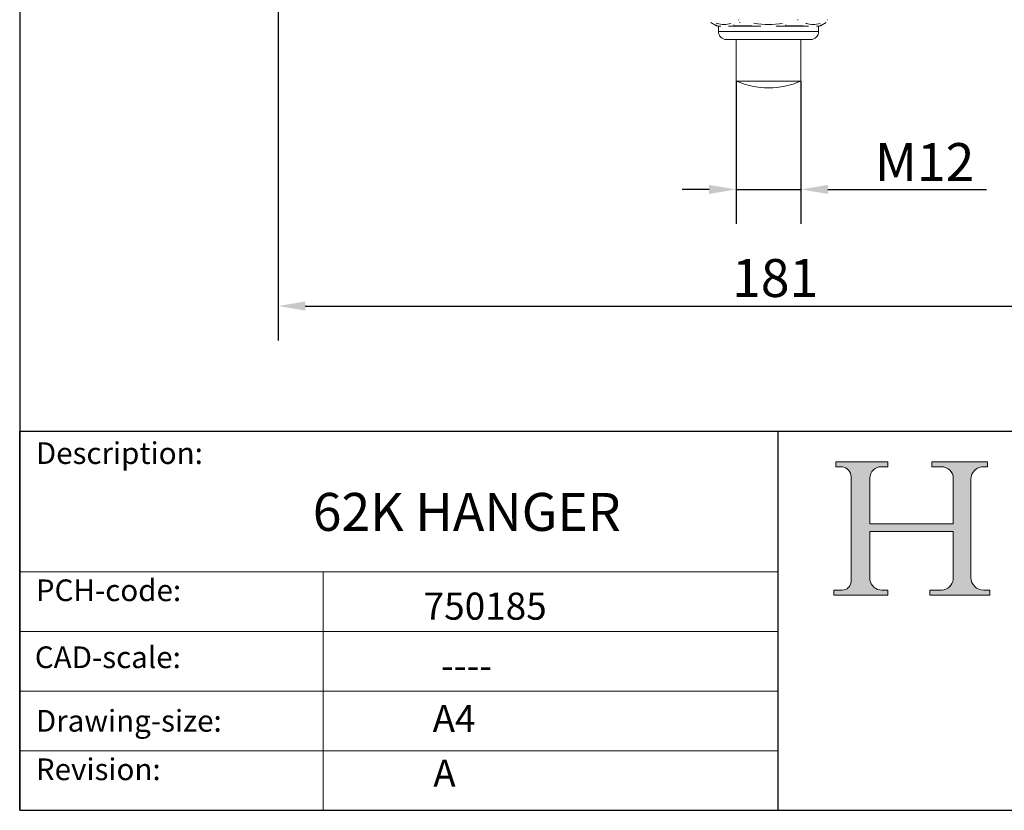
# Model space of a CAD drawing. Units: millimetres. Extents: x 20 to 400, y 20 to 574.
# Drawn here: x 20 to 202, y 20 to 166 of the extents above; entities that cross this region are included whole.
import ezdxf

# ---------------------------------------------------------------- set-up
doc = ezdxf.new("R2010")
doc.units = ezdxf.units.MM
doc.header["$LTSCALE"] = 2
doc.linetypes.add('CONTINUOUS_ACAD', pattern=[0])
for name, color, linetype, lineweight in [('Dimensions(ISO)', 7, 'Continuous', 25), ('Hatch', 179, 'Continuous', 9), ('Sketch Geometry(ISO)', 7, 'Continuous', 50), ('Symbols(ISO)', 7, 'Continuous', 25), ('Visible Edges(ISO)', 7, 'Continuous', 18), ('Visible Tangent Edges(ISO)', 7, 'Continuous', 18)]:
    doc.layers.add(name, color=color, linetype=linetype, lineweight=lineweight)
doc.styles.add('Current-BSI', font='ARIAL.TTF')
doc.styles.get("Standard").update_dxf_attribs({"font": 'monotxt.shx'})
doc.styles.add('Text Style175', font='RomanS.shx')
doc.dimstyles.new('DEFAULT-ISO', dxfattribs={"dimscale": 2, "dimtxt": 3.5, "dimasz": 2.5, "dimexe": 3.175, "dimexo": 0, "dimgap": 0.762, "dimtad": 1, "dimrnd": 1e-08, "dimzin": 0, "dimtxsty": 'Current-BSI', "dimcen": 0.09, "dimdle": 10, "dimclrd": 7, "dimclre": 7, "dimclrt": 7, "dimazin": 0, "dimtfac": 1, "dimtmove": 0, "dimatfit": 3, "dimfxl": 0, "dimtolj": 1, "dimtzin": 0, "dimlwd": 25, "dimlwe": 25, "dimarcsym": 0})

# ---------------------------------------------------------------- blocks, each defined once
blk = doc.blocks.new('Borders PCH WEB A4')
at = {"layer": 'Hatch'}
h = blk.add_hatch(color=7, dxfattribs=at)
edge = h.paths.add_edge_path()
edge.add_line((85.12442361902842, 29.83952031839042), (90.12021436987985, 29.83952031839042))
edge.add_line((90.12021436987985, 29.83952031839042), (90.12021436987985, 30.31758642010827))
edge.add_line((90.12021436987985, 30.31758642010827), (89.57055771862744, 30.31758642010827))
edge.add_arc((89.57055771862744, 31.42300045759145), 1.105414037483174, 187.1935992801297, 270, ccw=False)
edge.add_line((88.47384473046571, 31.28457785877812), (88.47384473046571, 35.72725452681895))
edge.add_line((88.47384473046571, 35.72725452681895), (96.1605727076446, 35.72725452681895))
edge.add_line((96.16057270764459, 35.72725452681895), (96.16057270764459, 31.3089677253812))
edge.add_arc((94.99216056273015, 31.49643795118536), 1.183356254872823, 275.0002965615479, 350.8846571626673, ccw=False)
edge.add_line((95.09530295777266, 30.31758525797406), (93.99162909502387, 30.31758525797406))
edge.add_line((93.99162909502387, 30.31758525797407), (93.99162909502387, 29.83951915625621))
edge.add_line((93.99162909502387, 29.83951915625621), (99.53719586151921, 29.83951915625621))
edge.add_line((99.53719586151921, 29.83951915625621), (99.5371958615192, 30.31758525797406))
edge.add_line((99.5371958615192, 30.31758525797407), (98.9674855010898, 30.31758525797406))
edge.add_arc((98.9674855010898, 31.50824222299917), 1.190656965025106, 181.4776343176195, 270, ccw=False)
edge.add_line((97.77722446866589, 31.47753907892596), (97.77722446866588, 40.54104742202703))
edge.add_arc((98.9457575770492, 40.54104742202703), 1.168533108383337, 86.08926454031109, 180, ccw=False)
edge.add_line((99.02545413466942, 41.70685962135053), (99.32922171552742, 41.70685962135053))
edge.add_line((99.32922171552744, 41.70685962135053), (99.32922171552744, 42.14439631375073))
edge.add_line((99.32922171552744, 42.14439631375073), (94.1850959228365, 42.14439631375073))
edge.add_line((94.18509592283648, 42.14439631375073), (94.18509592283648, 41.70685962135053))
edge.add_line((94.18509592283648, 41.70685962135053), (95.06738178839349, 41.70685962135053))
edge.add_arc((95.06646109900245, 40.61274840008619), 1.094111608642142, 0, 89.9517858853174, ccw=False)
edge.add_line((96.16057270764458, 40.61274840008619), (96.16057270764459, 36.45263041054171))
edge.add_line((96.16057270764459, 36.45263041054171), (88.47384473046571, 36.45263041054172))
edge.add_line((88.47384473046573, 36.45263041054172), (88.47384473046571, 40.668399985546))
edge.add_arc((89.51257510724987, 40.668399985546), 1.038730376784162, 88.69180451568548, 180, ccw=False)
edge.add_line((89.53628966942384, 41.70685962135043), (90.12817817732348, 41.70685962135043))
edge.add_line((90.12817817732348, 41.70685962135043), (90.12817817732348, 42.14439631374835))
edge.add_line((90.12817817732348, 42.14439631374835), (85.3245838741066, 42.14439631374839))
edge.add_line((85.3245838741066, 42.14439631374839), (85.32458387410624, 41.70685962135043))
edge.add_line((85.32458387410625, 41.70685962135043), (85.89887128525437, 41.70685962135038))
edge.add_arc((85.78845899867551, 40.77781686597326), 0.935580736412567, 0, 83.22246050162357, ccw=False)
edge.add_line((86.72403973508807, 40.77781686597326), (86.72403973508808, 31.11571726131325))
edge.add_arc((85.89998462560148, 31.14206255560418), 0.8244761354959045, 270, 358.1688600767236, ccw=False)
edge.add_line((85.89998462560148, 30.31758642010828), (85.12442361902842, 30.31758642010828))
edge.add_line((85.12442361902842, 30.31758642010828), (85.12442361902842, 29.83952031839043))
at = {"layer": 'Sketch Geometry(ISO)', "color": 7, "linetype": 'CONTINUOUS_ACAD', "lineweight": 25}
for p, q in [((10, 287), (9.999999999999998, 10)), ((9.999999999999416, 45.00000000000001), (199.9999999999994, 45.00000000000024)), ((9.999999999999458, 10.00000000000001), (9.999999999999416, 45.00000000000001)), ((80, 10.00000000000009), (80, 45))]:
    blk.add_line(p, q, dxfattribs=at)
at = {"layer": 'Sketch Geometry(ISO)', "color": 7, "linetype": 'CONTINUOUS_ACAD', "lineweight": 18}
for p, q in [((85.3245838741066, 42.14439631374839), (90.12817817732348, 42.14439631374835)), ((85.32458387410625, 41.70685962135043), (85.3245838741066, 42.14439631374839)), ((90.12817817732348, 42.14439631374835), (90.12817817732348, 41.70685962135043)), ((94.18509592283648, 41.70685962135053), (94.18509592283648, 42.14439631375073)), ((94.18509592283648, 42.14439631375073), (99.32922171552744, 42.14439631375073)), ((99.32922171552744, 42.14439631375073), (99.32922171552744, 41.70685962135053)), ((85.89887128525436, 41.70685962135038), (85.32458387410625, 41.70685962135043)), ((90.12817817732348, 41.70685962135043), (89.48886054507591, 41.70685962135043)), ((94.18509592283648, 41.70685962135053), (95.06738178839349, 41.70685962135053)), ((99.32922171552744, 41.70685962135053), (98.866061019429, 41.70685962135053)), ((86.72403973508807, 40.77781686597326), (86.72403973508808, 31.11571726131325)), ((88.47384473046573, 36.45263041054172), (88.47384473046571, 40.668399985546)), ((96.16057270764458, 40.61274840008619), (96.16057270764459, 36.45263041054171)), ((97.77722446866588, 40.54104742202703), (97.77722446866589, 31.47753907892596)), ((88.47384473046573, 36.45263041054172), (96.16057270764459, 36.45263041054171)), ((96.16057270764459, 35.72725452681895), (88.47384473046571, 35.72725452681895)), ((88.47384473046571, 31.28457785877812), (88.47384473046571, 35.72725452681895)), ((96.16057270764459, 35.72725452681895), (96.16057270764459, 31.30896772538119)), ((37.99999999999946, 9.999999999999876), (37.99999999999943, 32.00000000000004)), ((85.12442361902842, 30.31758642010828), (85.89998462560148, 30.31758642010828)), ((85.12442361902842, 29.83952031839042), (85.12442361902842, 30.31758642010828)), ((89.57055771862743, 30.31758642010827), (90.12021436987985, 30.31758642010827)), ((90.12021436987985, 30.31758642010827), (90.12021436987985, 29.83952031839042)), ((93.99162909502387, 29.83951915625621), (93.99162909502387, 30.31758525797407)), ((93.99162909502387, 30.31758525797407), (95.09530295777266, 30.31758525797406)), ((98.9674855010898, 30.31758525797406), (99.5371958615192, 30.31758525797407)), ((99.5371958615192, 30.31758525797407), (99.53719586151921, 29.83951915625621)), ((90.12021436987985, 29.83952031839042), (85.12442361902842, 29.83952031839042)), ((99.53719586151921, 29.83951915625621), (93.99162909502387, 29.83951915625621))]:
    blk.add_line(p, q, dxfattribs=at)
at = {"layer": 'Sketch Geometry(ISO)', "linetype": 'CONTINUOUS_ACAD', "lineweight": 18}
for p, q in [((9.999999999999083, 32.00000000000001), (79.99999999999909, 32.00000000000009)), ((9.99999999999931, 26.50000000000001), (79.9999999999994, 26.50000000000009)), ((9.999999999999536, 21.00000000000001), (79.99999999999955, 21.00000000000009)), ((9.999999999999764, 15.50000000000001), (80, 15.50000000000009))]:
    blk.add_line(p, q, dxfattribs=at)
at = {"layer": 'Sketch Geometry(ISO)', "color": 7, "linetype": 'Continuous', "lineweight": 25}
blk.add_line((9.999999999999998, 10), (200, 10.00000000000023), dxfattribs=at)
at = {"layer": 'Sketch Geometry(ISO)', "color": 7, "linetype": 'CONTINUOUS_ACAD', "lineweight": 18}
for centre, radius, start, end in [((85.78845899867551, 40.77781686597326), 0.9355807364125672, 0, 83.22246050162359), ((89.51257510724987, 40.668399985546), 1.038730376784162, 88.69180451568546, 180), ((95.06646109900245, 40.61274840008619), 1.094111608642142, 0, 89.95178588531743), ((98.9457575770492, 40.54104742202703), 1.168533108383337, 86.08926454031106, 180), ((85.89998462560148, 31.14206255560418), 0.8244761354959045, 270, 358.1688600767236), ((89.57055771862744, 31.42300045759145), 1.105414037483175, 187.1935992801294, 270), ((94.99216056273015, 31.49643795118536), 1.183356254872823, 275.0002965615479, 350.8846571626673), ((98.9674855010898, 31.50824222299917), 1.190656965025106, 181.4776343176195, 270)]:
    blk.add_arc(centre, radius, start, end, dxfattribs=at)
at = {"layer": 'Symbols(ISO)', "color": 7, "char_height": 2.000000029802322, "attachment_point": 7, "style": 'Text Style175'}
for s, insert in [('Description:', (11.49221956798908, 41.33868184548543)), ('PCH-code:', (11.49221956798908, 28.67986058871006)), ('CAD-scale:', (11.39781932491779, 22.49851508063875)), ('Drawing-size:', (11.49221956798908, 16.63434934845192)), ('Revision:', (11.49221956798908, 12.15982176465988))]:
    blk.add_mtext(s, dxfattribs=dict(at, insert=insert))
blk = doc.blocks.new('*D7')
at = {"layer": 'Defpoints', "color": 0, "linetype": 'Continuous'}
for p in [(152.2542349064738, 154.5946383141327), (164.1892349064738, 154.5946383141327), (164.1892349064738, 134.5946383141327)]:
    blk.add_point(p, dxfattribs=at)
at = {"layer": 'Dimensions(ISO)', "color": 7, "linetype": 'Continuous', "lineweight": 25}
for p, q in [((152.2542349064738, 154.5946383141327), (152.2542349064738, 128.2446383141327)), ((164.1892349064738, 154.5946383141327), (164.1892349064738, 128.2446383141327)), ((147.2542349064738, 134.5946383141327), (142.2542349064738, 134.5946383141327)), ((152.2542349064738, 134.5946383141327), (164.1892349064738, 134.5946383141327)), ((169.1892349064738, 134.5946383141327), (198.4616550974696, 134.5946383141327))]:
    blk.add_line(p, q, dxfattribs=at)
at = {"layer": 'Dimensions(ISO)', "color": 7, "linetype": 'Continuous'}
for points in [[(147.2542349064738, 135.4279716474661), (147.2542349064738, 133.7613049807994), (152.2542349064738, 134.5946383141327)], [(169.1892349064738, 135.4279716474661), (169.1892349064738, 133.7613049807994), (164.1892349064738, 134.5946383141327)]]:
    blk.add_solid(points, dxfattribs=at)
at = {"layer": 'Dimensions(ISO)', "color": 7, "linetype": 'Continuous', "lineweight": 25, "insert": (175.7132349064738, 143.1472877002173), "char_height": 7, "attachment_point": 1, "style": 'Current-BSI'}
blk.add_mtext('\\A1; M12', dxfattribs=at)
blk = doc.blocks.new('*D8')
at = {"layer": 'Defpoints', "color": 0, "linetype": 'Continuous'}
for p in [(67.72173490647367, 188.5307014253328), (248.721734906474, 188.8907014253347), (248.721734906474, 113.0758284100571)]:
    blk.add_point(p, dxfattribs=at)
at = {"layer": 'Dimensions(ISO)', "color": 7, "linetype": 'Continuous', "lineweight": 25}
for p, q in [((67.72173490647367, 188.5307014253328), (67.72173490647367, 106.7258284100571)), ((248.721734906474, 188.8907014253347), (248.721734906474, 106.7258284100571)), ((72.72173490647367, 113.0758284100571), (243.721734906474, 113.0758284100571))]:
    blk.add_line(p, q, dxfattribs=at)
at = {"layer": 'Dimensions(ISO)', "color": 7, "linetype": 'Continuous'}
for points in [[(72.72173490647367, 113.9091617433904), (72.72173490647367, 112.2424950767238), (67.72173490647367, 113.0758284100571)], [(243.721734906474, 113.9091617433904), (243.721734906474, 112.2424950767238), (248.721734906474, 113.0758284100571)]]:
    blk.add_solid(points, dxfattribs=at)
at = {"layer": 'Dimensions(ISO)', "color": 7, "linetype": 'Continuous', "lineweight": 25, "insert": (151.4939040742772, 121.7478502381608), "char_height": 7, "attachment_point": 1, "style": 'Current-BSI'}
blk.add_mtext('\\A1;181', dxfattribs=at)

msp = doc.modelspace()

# ---------------------------------------------------------------- linework, layer by layer
at = {"layer": 'Visible Edges(ISO)'}
for p, q in [((148.6057095026893, 164.8134911743406), (147.5794300610605, 165.4060138862287)), ((167.8377603102582, 164.8134911743405), (168.864039751887, 165.4060138862287)), ((149.1311236259325, 164.7465038762328), (148.8557095026893, 164.7465038762328)), ((148.9717349064738, 163.7465038762328), (148.9717349064738, 164.7465038762328)), ((149.3892892944613, 164.7465038762328), (149.1311236259325, 164.7465038762328)), ((151.7238889151606, 164.7465038762328), (150.8380004942778, 164.7465038762328)), ((155.6289696135218, 164.7465038762328), (151.7238889151606, 164.7465038762328)), ((156.784381504423, 164.7465038762328), (155.6289696135218, 164.7465038762328)), ((160.8145001433512, 164.7465038762328), (159.6590611224328, 164.7465038762328)), ((164.7195808940449, 164.7465038762328), (160.8145001433512, 164.7465038762328)), ((165.6054100431375, 164.7465038762328), (164.7195808940449, 164.7465038762328)), ((167.3123461699793, 164.7465038762328), (167.0541708991672, 164.7465038762328)), ((167.5877603102582, 164.7465038762328), (167.3123461699793, 164.7465038762328)), ((167.4717349064738, 163.7465038762328), (167.4717349064738, 164.7465038762328)), ((165.9717349064738, 162.2465038762328), (150.4717349064738, 162.2465038762328)), ((152.2542349064738, 162.2465038762328), (152.2542349064738, 154.5946383141327)), ((164.1892349064738, 162.2465038762328), (164.1892349064738, 154.5946383141327)), ((164.1892349064738, 154.5946383141327), (152.2542349064738, 154.5946383141327))]:
    msp.add_line(p, q, dxfattribs=at)
at = {"layer": 'Visible Edges(ISO)', "flags": 128}
for points in [[(147.252079795319, 165.9240719065901), (147.2528219180796, 165.8974775061843)], [(152.9005826962382, 165.4060139641997), (152.889111782352, 165.4198362813231)], [(163.5428875481937, 165.4060139641997), (163.5543577818481, 165.4198362813231)], [(168.8640397584293, 165.4060139641997), (168.8869809059707, 165.4198362813231)], [(150.8700981930952, 164.7468330846068), (150.8518310826965, 164.7466649995085)], [(159.7186364875654, 164.7470345483061), (159.6358922049336, 164.7462453828093)], [(167.086567563271, 164.7477176175353), (167.0441377817227, 164.7460713372466)]]:
    msp.add_lwpolyline(points, dxfattribs=at)
at = {"layer": 'Visible Edges(ISO)'}
for centre, radius, start, end in [((148.8557095026893, 165.2465038762328), 0.5000000000000002, 239.9999999999995, 270), ((150.4717349064738, 163.7465038762328), 1.5, 180, 270), ((165.9717349064738, 163.7465038762328), 1.5, 270, 0), ((167.5877603102582, 165.2465038762328), 0.5000000000000001, 269.9999999999959, 299.9999999999987), ((158.2217349064738, 168.3565038762328), 15, 246.5572006232789, 293.4427993767211)]:
    msp.add_arc(centre, radius, start, end, dxfattribs=at)
at = {"layer": 'Visible Tangent Edges(ISO)'}
for p, q in [((148.6057095026893, 164.8134911743406), (148.7807720881872, 164.8134911743406)), ((148.9717349064738, 163.7465038762328), (167.4717349064738, 163.7465038762328)), ((151.9194430677342, 164.8134911743406), (155.0830639229305, 164.8134911743406)), ((161.3604058335923, 164.8134911743406), (164.524026741199, 164.8134911743406)), ((167.6626977110096, 164.8134911743406), (167.8377603102582, 164.8134911743406))]:
    msp.add_line(p, q, dxfattribs=at)
at = {"layer": 'Visible Tangent Edges(ISO)', "flags": 128}
for points in [[(147.5794168987022, 165.4059150204894), (147.6232020303464, 165.3807958350417)], [(152.7369130811632, 165.9240349517104), (152.6774563133964, 165.888604758763)], [(152.9005826962382, 165.4060139641997), (152.9897275598176, 165.3808989510771)], [(163.5428875481937, 165.4060139641997), (163.5882487218184, 165.3808989510771)], [(163.7065705412058, 165.9240283951995), (163.5876606404142, 165.8885815129515)], [(169.1913929978608, 165.9240391240355), (169.1319397488831, 165.8885922417876)], [(148.6982102787985, 165.2464994178054), (148.6371272151978, 165.2664425359008)], [(148.6451481270168, 164.8969259248015), (148.6634563433246, 164.8901178822753)], [(148.6981108693722, 165.2465035901305), (148.6867219273683, 165.2277281270262)], [(149.131123653576, 164.7465040669676), (149.1156678908856, 164.746625660443)], [(151.7238889395977, 164.7465040669676), (151.7309697844189, 164.7466232762572)], [(151.8000962983298, 164.8969259248015), (151.7717953513072, 164.9040868268248)], [(151.8001066777484, 164.8969295010802), (151.8464288912371, 164.9138095364806)], [(151.919443202034, 164.8134913430449), (151.891535660372, 164.8136355862853)], [(155.0667869006609, 164.8969259248015), (155.1033392582604, 164.8901178822753)], [(155.6289073032075, 165.2465161071059), (155.5067129541897, 165.2664705500838)], [(155.6289695157337, 165.2465035901305), (155.6053253256887, 165.2277287230727)], [(155.6289695347345, 164.7465040669676), (155.6064317061417, 164.746625660443)], [(161.3604061141152, 164.8134913430449), (161.3256906358347, 164.8136355862853)], [(161.3604061141152, 164.8134913430449), (161.3376213564015, 164.8081424222228)], [(161.3766829587426, 164.8969259248015), (161.3541778809426, 164.9040868268248)], [(161.3766829587426, 164.8969259248015), (161.4680564948444, 164.9138035760161)], [(164.5240266391337, 164.8134913430449), (164.5335035867551, 164.808140038037)], [(164.6433734020584, 164.8969259248015), (164.6616175233864, 164.8901178822753)], [(165.1526905993222, 165.2464970336196), (165.0916091004609, 165.2664395556685)], [(165.1525934437512, 165.2465035901305), (165.1403407474379, 165.2277281270262)], [(167.6626975604594, 164.8134913430449), (167.649388706163, 164.8081424222228)], [(167.6626975604594, 164.8134913430449), (167.6558898619726, 164.8136355862853)], [(167.7983214578026, 164.8969259248015), (167.8433795372294, 164.9138023839232)], [(167.7983214578026, 164.8969259248015), (167.8041184977209, 164.9040868268248)]]:
    msp.add_lwpolyline(points, dxfattribs=at)
at = {"layer": 'Visible Tangent Edges(ISO)'}
msp.add_arc((158.2217349034844, 181.4689357218647), 16.4283208778624, 260.91944775665, 279.0805520572799, dxfattribs=at)
for centre, major_axis, ratio, start_param, end_param in [((149.9944935703884, 181.4689357389159), (-4.024558464266192e-14, -16.42832089427016), 0.4999999999999987, 6.124699772632535, 6.441670841437236), ((166.4489762406134, 181.4689357178986), (-5.828670879282073e-15, -16.42832087404631), 0.4999999999999996, 6.124699772632777, 6.441670837788237)]:
    msp.add_ellipse(centre, major_axis=major_axis, ratio=ratio, start_param=start_param, end_param=end_param, dxfattribs=at)

# ---------------------------------------------------------------- block references
at = {"xscale": 2, "yscale": 2, "zscale": 2}
msp.add_blockref('Borders PCH WEB A4', (0, 0), dxfattribs=at)

# ---------------------------------------------------------------- texts
at = {"layer": 'Symbols(ISO)', "color": 7, "attachment_point": 1}
for s, insert, char_height, width in [('{\\fmonotxt|b0|i0;\\H7.0000;62K HANGER}', (74.0916167173803, 78.57686267053772), 6.99999988079071, 70.53030014038086), ('{\\fmonotxt|b0|i0;\\H5.0000;750185}', (94.56394260236672, 60.18354432017393), 5, 30.22727251052856), ('{\\fmonotxt|b0|i0;\\H5.0000;----}', (97.7395627626693, 49.23952486250954), 5, 23.76940314777304), ('{\\fmonotxt|b0|i0;\\H5.0000;A4}', (96.21637275840087, 39.43300796734579), 5, 10.07575750350952)]:
    msp.add_mtext(s, dxfattribs=dict(at, insert=insert, char_height=char_height, width=width))
at = {"layer": 'Symbols(ISO)', "color": 7, "insert": (96.3341201364197, 29.3415538317422), "char_height": 5, "attachment_point": 1}
msp.add_mtext('{\\fmonotxt|b0|i0;\\H5.0000;A}', dxfattribs=at)

# ---------------------------------------------------------------- dimensions: what is measured, and where the dimension line sits
at = {"layer": 'Dimensions(ISO)', "color": 7, "linetype": 'Continuous', "lineweight": 25}
dim = msp.add_linear_dim(base=(248.721734906474, 113.0758284100571), p1=(67.72173490647367, 188.5307014253328), p2=(248.721734906474, 188.8907014253347), angle=180, dimstyle='DEFAULT-ISO', override={"dimdec": 0, "dimtp": 0, "dimtm": -0, "dimtdec": 0, "dimtofl": 0, "dimatfit": 1}, dxfattribs=at)
dim.commit()
dim.dimension.update_dxf_attribs({"geometry": '*D8', "text_midpoint": (158.2217349064736, 113.0758284100571), "dimtype": 160})
dim = msp.add_linear_dim(base=(164.1892349064738, 134.5946383141327), p1=(152.2542349064738, 154.5946383141327), p2=(164.1892349064738, 154.5946383141327), angle=180, text=' M12', dimstyle='DEFAULT-ISO', override={"dimdec": 2, "dimtp": 0, "dimtm": -0, "dimtdec": 2, "dimtofl": 1, "dimatfit": 1}, dxfattribs=at)
dim.commit()
dim.dimension.update_dxf_attribs({"geometry": '*D7', "text_midpoint": (186.3254450019717, 134.5946383141327), "dimtype": 160})

doc.saveas('drawing.dxf')
